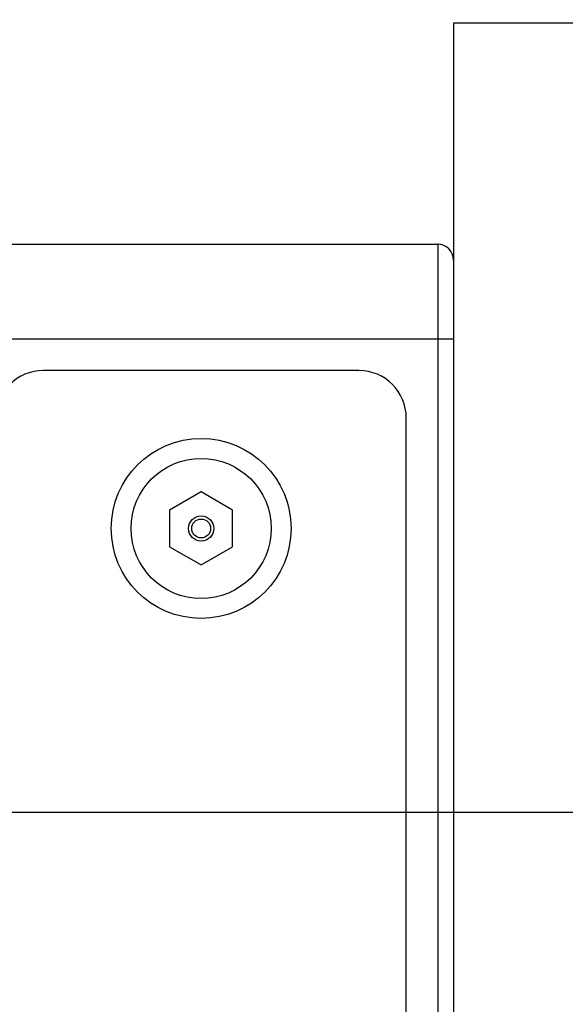
# Model space of a CAD drawing. Units: inches. Extents: x 0.5 to 33.6, y 0.5 to 21.6.
# Drawn here: x 24.9 to 25.6, y 6.1 to 7.3 of the extents above; entities that cross this region are included whole.
import ezdxf

# ---------------------------------------------------------------- set-up
doc = ezdxf.new("R2010")
doc.units = ezdxf.units.IN
doc.header["$LTSCALE"] = 1.87
doc.header["$MEASUREMENT"] = 0
doc.linetypes.add('CENTER', pattern=[0.6, 0.375, -0.075, 0.075, -0.075])
doc.layers.get('0').update_dxf_attribs({"linetype": 'CONTINUOUS'})
for name, color, linetype in [('AXIS', 7, 'CONTINUOUS'), ('AXIS_COSMETIC_THREADS', 7, 'CONTINUOUS'), ('DEFAULT_1', 7, 'CENTER'), ('SCHEME_DIMS', 7, 'CONTINUOUS')]:
    doc.layers.add(name, color=color, linetype=linetype)
doc.dimstyles.new('DIMSTYLE_1', dxfattribs={"dimtxt": 0.1, "dimasz": 0.1875, "dimexe": 0.125, "dimexo": 0.0625, "dimgap": 0.1, "dimtad": 0, "dimtih": 1, "dimtoh": 1, "dimdec": 1, "dimzin": 4, "dimdsep": 46, "dimtxsty": 'STANDARD', "dimblk": '_FILLED', "dimblk1": '_FILLED', "dimblk2": '_FILLED', "dimcen": 0.09, "dimadec": 3, "dimazin": 1, "dimtp": 0.1, "dimtm": 0.1, "dimtfac": 1, "dimtdec": 3, "dimtofl": 0, "dimtmove": 0, "dimatfit": 3, "dimldrblk": '_FILLED', "dimfxl": 1, "dimtolj": 1, "dimtzin": 4, "dimarcsym": 0})

# ---------------------------------------------------------------- blocks, each defined once
blk = doc.blocks.new('_FILLED')
at = {"color": 0, "linetype": 'BYBLOCK'}
blk.add_solid([(0, 0), (-1, 0.1667), (-1, -0.1667)], dxfattribs=at)
blk = doc.blocks.new('*D7')
at = {"layer": 'SCHEME_DIMS', "color": 7, "linetype": 'CONTINUOUS'}
for p, q in [((10.8292, 7.3927), (10.8292, 7.9552)), ((25.4749, 7.3927), (25.4749, 7.9552)), ((10.8292, 7.8302), (17.7021, 7.8302)), ((25.4749, 7.8302), (18.6021, 7.8302))]:
    blk.add_line(p, q, dxfattribs=at)
at = {"layer": 'SCHEME_DIMS', "color": 7, "linetype": 'CONTINUOUS', "xscale": 0.1875, "yscale": 0.1875, "zscale": 0.1875, "rotation": 180}
blk.add_blockref('_FILLED', (10.8292, 7.8302), dxfattribs=at)
at = {"layer": 'SCHEME_DIMS', "color": 7, "linetype": 'CONTINUOUS', "xscale": 0.1875, "yscale": 0.1875, "zscale": 0.1875}
blk.add_blockref('_FILLED', (25.4749, 7.8302), dxfattribs=at)
at = {"layer": 'SCHEME_DIMS', "color": 7, "linetype": 'CONTINUOUS', "insert": (18.0521, 7.8802), "char_height": 0.1, "width": 0.7, "attachment_point": 2, "line_spacing_factor": 0.9}
blk.add_mtext('372.0\\P[14.65]', dxfattribs=at)

msp = doc.modelspace()

# ---------------------------------------------------------------- linework, layer by layer
at = {"color": 7, "linetype": 'CONTINUOUS'}
for p, q in [((10.8489, 7.0546), (25.4552, 7.0546)), ((25.4552, 7.0546), (25.4552, 5.6372)), ((25.4749, 7.0349), (25.4749, 6.8082)), ((10.8292, 6.9365), (25.4749, 6.9365)), ((25.3568, 6.8971), (24.9631, 6.8971)), ((25.4159, 5.8538), (25.4159, 6.838)), ((25.16, 6.7457), (25.1206, 6.723)), ((25.1993, 6.723), (25.16, 6.7457)), ((25.1206, 6.723), (25.1206, 6.6775)), ((25.1993, 6.6775), (25.1993, 6.723)), ((25.1206, 6.6775), (25.16, 6.6548)), ((25.16, 6.6548), (25.1993, 6.6775))]:
    msp.add_line(p, q, dxfattribs=at)
for radius in [0.0157, 0.0118]:
    msp.add_circle((25.16, 6.7002), radius, dxfattribs=at)
for centre, radius, start, end in [((25.4552, 7.0349), 0.0197, 0, 90), ((24.9631, 6.838), 0.0591, 90, 180), ((25.3568, 6.838), 0.0591, 0, 90)]:
    msp.add_arc(centre, radius, start, end, dxfattribs=at)
at = {"layer": 'AXIS', "color": 7, "linetype": 'CONTINUOUS'}
for p, q in [((25.6324, 7.3302), (25.4749, 7.3302)), ((25.4749, 7.3302), (25.4749, 7.0349)), ((25.4749, 6.8096), (25.4749, 5.8822)), ((25.6324, 6.3459), (25.4749, 6.3459))]:
    msp.add_line(p, q, dxfattribs=at)
at = {"layer": 'AXIS_COSMETIC_THREADS', "color": 7, "linetype": 'CONTINUOUS'}
for radius in [0.1122, 0.0874]:
    msp.add_circle((25.16, 6.7002), radius, dxfattribs=at)
at = {"layer": 'DEFAULT_1', "color": 7, "linetype": 'CENTER'}
msp.add_line((26.7394, 6.3459), (9.6173, 6.3459), dxfattribs=at)

# ---------------------------------------------------------------- dimensions: what is measured, and where the dimension line sits
at = {"layer": 'SCHEME_DIMS', "color": 7, "linetype": 'CONTINUOUS'}
dim = msp.add_linear_dim(base=(25.4749, 7.8302), p1=(10.8292, 7.3302), p2=(25.4749, 7.3302), text='<>\\P[]', dimstyle='DIMSTYLE_1', dxfattribs=at)
dim.commit()
dim.dimension.update_dxf_attribs({"geometry": '*D7', "text_midpoint": (18.1521, 7.7552), "dimtype": 160})

doc.saveas('drawing.dxf')
